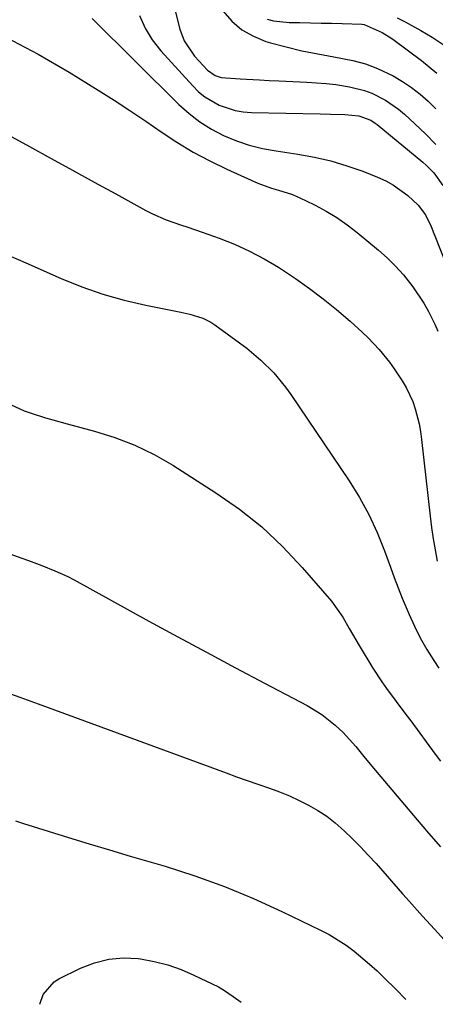
# Model space of a CAD drawing. Units: inches. Extents: x 1873246 to 1878852, y 405528 to 410872.
# Drawn here: x 1874439 to 1874540, y 405540 to 405777 of the extents above; entities that cross this region are included whole.
import ezdxf

# ---------------------------------------------------------------- set-up
doc = ezdxf.new("R2010")
doc.units = ezdxf.units.IN
doc.header["$MEASUREMENT"] = 0
doc.layers.add('7', color=7, linetype='Continuous')
doc.layers.add('8', color=7, linetype='Continuous')

msp = doc.modelspace()

# ---------------------------------------------------------------- linework, layer by layer
at = {"layer": '7', "color": 18}
for points in [[(1874476.97, 405779.51, 1796), (1874478.17, 405775.13, 1796), (1874479.21, 405772.3, 1796), (1874481.66, 405768.57, 1796), (1874484.8, 405765.19, 1796), (1874486.68, 405763.96, 1796), (1874488.11, 405763.48, 1796), (1874492.74, 405763.1, 1796), (1874497.4, 405762.87, 1796), (1874499.74, 405762.76, 1796), (1874502.07, 405762.66, 1796), (1874508.78, 405762.36, 1796), (1874513.5, 405762.02, 1796), (1874515.85, 405761.73, 1796), (1874519.13, 405761.24, 1796), (1874522.76, 405760.34, 1796), (1874524.51, 405759.67, 1796), (1874527.85, 405757.95, 1796), (1874530.93, 405755.81, 1796), (1874532.38, 405754.6, 1796), (1874534.91, 405752.31, 1796), (1874537.5, 405749.84, 1796), (1874540, 405747.27, 1796)], [(1874488.53, 405779.51, 1794), (1874490.7, 405777.06, 1794), (1874493.12, 405774.96, 1794), (1874495.91, 405773.39, 1794), (1874498.94, 405772.17, 1794), (1874500.02, 405771.86, 1794), (1874503.81, 405770.84, 1794), (1874507.63, 405769.92, 1794), (1874511.47, 405769.15, 1794), (1874515.34, 405768.46, 1794), (1874519.94, 405767.58, 1794), (1874522.95, 405766.74, 1794), (1874525.87, 405765.62, 1794), (1874529.66, 405763.82, 1794), (1874531.93, 405762.51, 1794), (1874534.11, 405761.08, 1794), (1874536.15, 405759.47, 1794), (1874538.11, 405757.74, 1794), (1874539.96, 405755.88, 1794)], [(1874468.39, 405778.39, 1798), (1874469.72, 405775.36, 1798), (1874471.48, 405772.56, 1798), (1874473.53, 405769.92, 1798), (1874481.24, 405761.42, 1798), (1874482.68, 405760.02, 1798), (1874484.21, 405758.76, 1798), (1874487.67, 405756.78, 1798), (1874491.46, 405755.53, 1798), (1874493.43, 405755.21, 1798), (1874495.42, 405755.05, 1798), (1874512.05, 405754.67, 1798), (1874514.55, 405754.61, 1798), (1874517.97, 405754.55, 1798), (1874521.38, 405754.23, 1798), (1874524.25, 405753.15, 1798), (1874525.28, 405752.47, 1798), (1874525.77, 405752.09, 1798), (1874536.82, 405743.05, 1798), (1874537.75, 405742.24, 1798), (1874539.46, 405740.46, 1798), (1874541.62, 405737.44, 1798)], [(1874499.22, 405777.53, 1792), (1874500.77, 405777.15, 1792), (1874504.58, 405776.72, 1792), (1874507.15, 405776.69, 1792), (1874509.7, 405776.65, 1792), (1874512.25, 405776.6, 1792), (1874514.8, 405776.54, 1792), (1874517.35, 405776.46, 1792), (1874522.09, 405776.31, 1792), (1874522.62, 405776.26, 1792), (1874527.01, 405774.34, 1792), (1874529.35, 405772.83, 1792), (1874529.92, 405772.43, 1792), (1874536.5, 405767.56, 1792), (1874540.21, 405764.49, 1792)], [(1874436.27, 405773.08, 1802), (1874443.91, 405769.06, 1802), (1874451.4, 405764.74, 1802), (1874458.38, 405760.43, 1802), (1874462.25, 405757.99, 1802), (1874466.09, 405755.51, 1802), (1874469.88, 405752.96, 1802), (1874473.64, 405750.36, 1802), (1874477.44, 405747.85, 1802), (1874481.33, 405745.48, 1802), (1874485.35, 405743.34, 1802), (1874489.45, 405741.34, 1802), (1874495.37, 405738.67, 1802), (1874496.99, 405737.99, 1802), (1874500.29, 405736.8, 1802), (1874501.97, 405736.3, 1802), (1874505.31, 405735.21, 1802), (1874508.52, 405733.8, 1802), (1874510.82, 405732.65, 1802), (1874513.48, 405731.21, 1802), (1874516.07, 405729.65, 1802), (1874518.55, 405727.91, 1802), (1874520.96, 405726.07, 1802), (1874526.14, 405721.79, 1802), (1874528.25, 405719.93, 1802), (1874530.25, 405717.97, 1802), (1874532.12, 405715.88, 1802), (1874533.88, 405713.69, 1802), (1874534.45, 405712.94, 1802), (1874537.06, 405709.06, 1802), (1874538.2, 405707.01, 1802), (1874539.71, 405703.94, 1802), (1874540.46, 405702.29, 1802)], [(1874433.89, 405751.09, 1804), (1874441.79, 405746.78, 1804), (1874447.02, 405743.93, 1804), (1874452.24, 405741.07, 1804), (1874457.46, 405738.22, 1804), (1874462.68, 405735.36, 1804), (1874469.91, 405731.39, 1804), (1874471.53, 405730.56, 1804), (1874474.87, 405729.1, 1804), (1874478.32, 405727.9, 1804), (1874480.05, 405727.32, 1804), (1874483.51, 405726.12, 1804), (1874487.61, 405724.67, 1804), (1874491.33, 405723.22, 1804), (1874494.97, 405721.6, 1804), (1874498.49, 405719.74, 1804), (1874501.94, 405717.72, 1804), (1874502.67, 405717.25, 1804), (1874506.11, 405714.97, 1804), (1874509.48, 405712.59, 1804), (1874512.75, 405710.08, 1804), (1874515.96, 405707.47, 1804), (1874519.25, 405704.68, 1804), (1874522.19, 405702.05, 1804), (1874523.6, 405700.68, 1804), (1874526.32, 405697.82, 1804), (1874528.78, 405694.76, 1804), (1874529.92, 405693.16, 1804), (1874531.83, 405690.3, 1804), (1874532.8, 405688.69, 1804), (1874534.39, 405685.31, 1804), (1874535.01, 405683.54, 1804), (1874535.93, 405679.89, 1804), (1874536.26, 405678.03, 1804), (1874536.52, 405676.17, 1804), (1874538.59, 405657.64, 1804), (1874538.93, 405654.91, 1804), (1874539.32, 405652.2, 1804), (1874539.79, 405649.49, 1804), (1874540.3, 405646.8, 1804)], [(1874435.57, 405721.12, 1806), (1874441.51, 405718.47, 1806), (1874447.45, 405715.84, 1806), (1874449.46, 405714.95, 1806), (1874454.46, 405712.95, 1806), (1874459.53, 405711.17, 1806), (1874464.71, 405709.74, 1806), (1874469.96, 405708.53, 1806), (1874478.39, 405706.88, 1806), (1874480.54, 405706.4, 1806), (1874483.69, 405705.4, 1806), (1874485.64, 405704.41, 1806), (1874486.56, 405703.81, 1806), (1874492.56, 405699.47, 1806), (1874494.33, 405698.13, 1806), (1874497.71, 405695.28, 1806), (1874500.86, 405692.18, 1806), (1874503.69, 405688.79, 1806), (1874504.98, 405686.99, 1806), (1874519, 405666.2, 1806), (1874521.51, 405662.16, 1806), (1874523.81, 405658.02, 1806), (1874525.8, 405653.71, 1806), (1874527.58, 405649.3, 1806), (1874529.01, 405645.32, 1806), (1874529.93, 405642.82, 1806), (1874530.88, 405640.33, 1806), (1874531.87, 405637.86, 1806), (1874533.49, 405633.95, 1806), (1874534.8, 405631.07, 1806), (1874536.21, 405628.25, 1806), (1874537.78, 405625.51, 1806), (1874539.45, 405622.83, 1806), (1874540.69, 405620.97, 1806)], [(1874437.25, 405684.55, 1808), (1874440.55, 405683.08, 1808), (1874442.25, 405682.45, 1808), (1874445.7, 405681.37, 1808), (1874447.44, 405680.87, 1808), (1874450.94, 405679.91, 1808), (1874457.52, 405678.18, 1808), (1874462.46, 405676.62, 1808), (1874467.28, 405674.78, 1808), (1874471.91, 405672.5, 1808), (1874476.41, 405669.93, 1808), (1874486.85, 405663.3, 1808), (1874492.53, 405659.33, 1808), (1874497.95, 405655.06, 1808), (1874502.97, 405650.32, 1808), (1874507.72, 405645.28, 1808), (1874514.75, 405637.11, 1808), (1874517.52, 405633.3, 1808), (1874519.07, 405630.55, 1808), (1874521.45, 405626.46, 1808), (1874524.77, 405620.98, 1808), (1874526.89, 405617.69, 1808), (1874528.02, 405616.09, 1808), (1874530.37, 405612.96, 1808), (1874532.73, 405609.82, 1808), (1874533.89, 405608.24, 1808), (1874539.8, 405600.23, 1808), (1874541.06, 405598.57, 1808)], [(1874434.99, 405615.55, 1812), (1874439.48, 405613.98, 1812), (1874443.95, 405612.37, 1812), (1874489.32, 405595.72, 1812), (1874491.86, 405594.79, 1812), (1874494.42, 405593.87, 1812), (1874496.97, 405592.97, 1812), (1874499.78, 405592, 1812), (1874502.2, 405591.11, 1812), (1874504.59, 405590.15, 1812), (1874506.93, 405589.07, 1812), (1874509.24, 405587.93, 1812), (1874511.47, 405586.64, 1812), (1874513.61, 405585.25, 1812), (1874515.63, 405583.68, 1812), (1874517.84, 405581.75, 1812), (1874519.83, 405579.83, 1812), (1874521.77, 405577.87, 1812), (1874523.66, 405575.86, 1812), (1874525.52, 405573.82, 1812), (1874531.93, 405566.53, 1812), (1874532.89, 405565.45, 1812), (1874534.81, 405563.31, 1812), (1874536.75, 405561.18, 1812), (1874538.69, 405559.06, 1812), (1874539.66, 405558, 1812), (1874542.02, 405555.43, 1812)], [(1874438.41, 405584.11, 1814), (1874440.37, 405583.52, 1814), (1874446.33, 405581.66, 1814), (1874451.26, 405580.13, 1814), (1874456.2, 405578.62, 1814), (1874461.15, 405577.13, 1814), (1874466.1, 405575.66, 1814), (1874474.56, 405573.17, 1814), (1874481.78, 405570.85, 1814), (1874488.9, 405568.3, 1814), (1874495.89, 405565.41, 1814), (1874502.79, 405562.29, 1814), (1874512.09, 405557.81, 1814), (1874514.23, 405556.69, 1814), (1874518.31, 405554.12, 1814), (1874520.26, 405552.69, 1814), (1874523.97, 405549.57, 1814), (1874525.76, 405547.94, 1814), (1874527.52, 405546.27, 1814), (1874530.25, 405543.59, 1814), (1874532.74, 405541.07, 1814)], [(1874444.32, 405539.89, 1816), (1874445.09, 405542.24, 1816), (1874447.75, 405545.27, 1816), (1874448.91, 405546, 1816), (1874454.17, 405548.61, 1816), (1874457.53, 405549.91, 1816), (1874460.96, 405550.8, 1816), (1874464.49, 405551.07, 1816), (1874468.09, 405550.92, 1816), (1874468.61, 405550.85, 1816), (1874471.96, 405550.24, 1816), (1874475.24, 405549.42, 1816), (1874478.43, 405548.29, 1816), (1874481.55, 405546.95, 1816), (1874487.45, 405544.07, 1816), (1874488.95, 405543.25, 1816), (1874491.05, 405541.78, 1816), (1874492.93, 405540.39, 1816)]]:
    msp.add_polyline3d(points, dxfattribs=at)
at = {"layer": '8', "color": 18}
for points in [[(1874456.97, 405777.72, 1800), (1874477.91, 405756.96, 1800), (1874480.38, 405754.75, 1800), (1874482.98, 405752.74, 1800), (1874485.78, 405751.01, 1800), (1874488.71, 405749.47, 1800), (1874491.78, 405748.21, 1800), (1874494.91, 405747.14, 1800), (1874498.12, 405746.34, 1800), (1874501.38, 405745.73, 1800), (1874506.64, 405744.97, 1800), (1874510.65, 405744.25, 1800), (1874514.61, 405743.35, 1800), (1874518.5, 405742.18, 1800), (1874522.35, 405740.83, 1800), (1874525.89, 405739.44, 1800), (1874527.87, 405738.55, 1800), (1874529.76, 405737.52, 1800), (1874533.23, 405734.96, 1800), (1874535.72, 405732.68, 1800), (1874537.46, 405730.34, 1800), (1874538.86, 405727.51, 1800), (1874539.52, 405725.84, 1800), (1874539.73, 405725.28, 1800), (1874543.66, 405715.27, 1800)], [(1874530.59, 405777.85, 1790), (1874532.53, 405776.89, 1790), (1874536.33, 405774.8, 1790), (1874539.07, 405773.16, 1790), (1874541.96, 405771.25, 1790)], [(1874432.55, 405650.15, 1810), (1874439.95, 405647.5, 1810), (1874441.56, 405646.92, 1810), (1874444.77, 405645.73, 1810), (1874447.95, 405644.48, 1810), (1874451.05, 405643.05, 1810), (1874452.57, 405642.26, 1810), (1874470.67, 405632.34, 1810), (1874477.62, 405628.56, 1810), (1874484.58, 405624.8, 1810), (1874491.56, 405621.08, 1810), (1874498.56, 405617.39, 1810), (1874508.89, 405611.97, 1810), (1874512.43, 405609.83, 1810), (1874515.67, 405607.26, 1810), (1874517.59, 405605.47, 1810), (1874520.64, 405602.05, 1810), (1874522.55, 405599.66, 1810), (1874524.51, 405597.3, 1810), (1874535.42, 405584.41, 1810), (1874538.22, 405581.15, 1810), (1874541.07, 405577.91, 1810)]]:
    msp.add_polyline3d(points, dxfattribs=at)

doc.saveas('drawing.dxf')
